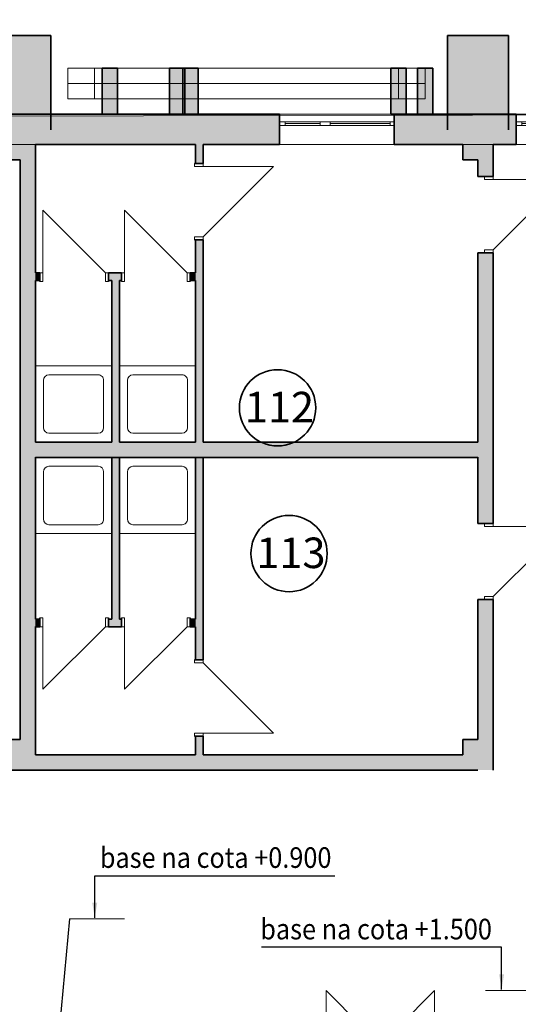
# Model space of a CAD drawing. Extents: x 135289 to 214834, y 6658 to 72866.
# Drawn here: x 190026 to 196561, y 52233 to 65141 of the extents above; entities that cross this region are included whole.
import ezdxf

# ---------------------------------------------------------------- set-up
doc = ezdxf.new("R2010")
doc.units = 0
doc.header["$LTSCALE"] = 50
doc.header["$MEASUREMENT"] = 0
for name, pattern in [('ACAD_ISO04W100', [30, 24, -3, 0, -3]), ('Невидимая', [391.222223, 282.222223, -109]), ('Штрихпунктирная', [670.277762, 352.777767, -176.388884, 0, -141.111112])]:
    doc.linetypes.add(name, pattern=pattern)
for name, color, linetype, lineweight in [('0_Ном_пера__52', 7, 'Continuous', 20), ('Ramka_Ном_пера__75', 6, 'Continuous', 20), ('Двери ArchiCAD_Ном_пера__27', 7, 'Continuous', 35), ('Интерьер- Перегородка_Ном_пера__27', 7, 'Continuous', 35), ('Конструктивный - Несущий_Ном_пера__21', 7, 'Continuous', 35), ('НАЗВАНИЯ_Ном_пера__1', 7, 'Continuous', 13), ('НАЗВАНИЯ_Ном_пера__26', 5, 'Continuous', 35), ('Окна ArchiCAD_Ном_пера__27', 7, 'Continuous', 35), ('пс', 240, 'Continuous', 50)]:
    doc.layers.add(name, color=color, linetype=linetype, lineweight=lineweight)
for name, color, linetype in [('Ramka', 7, 'Continuous'), ('Двери ArchiCAD', 7, 'Continuous'), ('Интерьер - Лестница', 7, 'Continuous'), ('Интерьер- Перегородка', 7, 'Continuous'), ('Конструктивный - Комбинирован.', 7, 'Continuous'), ('Конструктивный - Несущий', 7, 'Continuous'), ('Окна ArchiCAD', 7, 'Continuous')]:
    doc.layers.add(name, color=color, linetype=linetype)
for name, color, linetype, lineweight, true_color in [('Двери ArchiCAD_Ном_пера__23', 7, 'Continuous', 20, 0xff6600), ('Двери ArchiCAD_Ном_пера__3', 7, 'Continuous', 18, 0xff6600), ('Интерьер - Лестница_Ном_пера__89', 7, 'Continuous', 20, 0x71cebe), ('Интерьер- Перегородка_Ном_пера__107', 7, 'Continuous', 13, 0xaaaaaa), ('Конструктивный - Комбинирован._Ном_пера__69', 7, 'Continuous', 20, 0x71cebe), ('Конструктивный - Комбинирован._Ном_пера__90', 7, 'Continuous', 20, 0x00bfbf), ('Конструктивный - Несущий_Ном_пера__61', 7, 'Continuous', 20, 0x6a6a6a), ('Окна ArchiCAD_Ном_пера__23', 7, 'Continuous', 20, 0xff6600), ('Окна ArchiCAD_Ном_пера__3', 7, 'Continuous', 18, 0xff6600), ('Элемент модели - Зона_Ном_пера__86', 7, 'Continuous', 20, 0x5555ff)]:
    doc.layers.add(name, color=color, linetype=linetype, lineweight=lineweight, true_color=true_color)
doc.styles.get("Standard").update_dxf_attribs({"font": 'txt', "bigfont": 'BIGFONT.SHX'})
doc.styles.add('СГЕНЕРИР_СТИЛЬ_2', font='ARIAL.TTF')
doc.styles.add('СГЕНЕРИР_СТИЛЬ_3', font='ARIAL.TTF')
doc.dimstyles.get("Standard").update_dxf_attribs({"dimtxt": 0.18, "dimasz": 0.18, "dimexe": 0.18, "dimexo": 0.0625, "dimgap": 0.09, "dimtad": 0, "dimtih": 1, "dimtoh": 1, "dimdec": 4, "dimzin": 0, "dimdsep": 46, "dimtxsty": 'Standard', "dimcen": 0.09, "dimadec": 0, "dimazin": 0, "dimtfac": 1, "dimtdec": 4, "dimtofl": 0, "dimtmove": 0, "dimatfit": 3, "dimfxl": 0, "dimtolj": 1, "dimtzin": 0, "dimarcsym": 0})

# ---------------------------------------------------------------- blocks, each defined once
blk = doc.blocks.new('Перекрытие_22', base_point=(-39616, -7793))
at = {"layer": 'Интерьер - Лестница_Ном_пера__89', "linetype": 'Continuous', "flags": 128}
blk.add_lwpolyline([(-2308, -5232), (2148, -7804), (9053, -7804), (11405, -3729), (15692, -3729), (15692, -1558), (22092, -1558), (22092, 17242), (4833, 17204), (-1427, 20819)], dxfattribs=at)
blk = doc.blocks.new('Стена_30', base_point=(15692, 17037))
at = {"layer": 'Интерьер- Перегородка_Ном_пера__107', "linetype": 'Continuous'}
for points in [[(16092, 18273), (15292, 18273), (15292, 17042), (16092, 17042)], [(15292, 17037), (15492, 17037), (15492, 17042), (15292, 17042)], [(15892, 17042), (15892, 17037), (16092, 17037), (16092, 17042)]]:
    blk.add_hatch(color=256, dxfattribs=at).paths.add_polyline_path(points, flags=0)
at = {"layer": 'Интерьер- Перегородка_Ном_пера__27', "linetype": 'Continuous'}
for p, q in [((16092, 18273), (15292, 18273)), ((15292, 18273), (15292, 17037)), ((16092, 17037), (16092, 18273))]:
    blk.add_line(p, q, dxfattribs=at)
blk = doc.blocks.new('Стена_31', base_point=(9692, 17037))
at = {"layer": 'Интерьер- Перегородка_Ном_пера__107', "linetype": 'Continuous'}
for points in [[(10092, 18273), (9292, 18273), (9292, 17042), (10092, 17042)], [(9292, 17037), (9492, 17037), (9492, 17042), (9292, 17042)], [(9892, 17042), (9892, 17037), (10092, 17037), (10092, 17042)]]:
    blk.add_hatch(color=256, dxfattribs=at).paths.add_polyline_path(points, flags=0)
at = {"layer": 'Интерьер- Перегородка_Ном_пера__27', "linetype": 'Continuous'}
for p, q in [((10092, 18273), (9292, 18273)), ((9292, 18273), (9292, 17037)), ((10092, 17037), (10092, 18273))]:
    blk.add_line(p, q, dxfattribs=at)
blk = doc.blocks.new('Стена_87', base_point=(10867, 17242))
at = {"layer": 'Интерьер- Перегородка_Ном_пера__107', "linetype": 'Continuous'}
blk.add_hatch(color=256, dxfattribs=at).paths.add_polyline_path([(10967, 17242), (10967, 17842), (10767, 17842), (10767, 17242)], flags=0)
at = {"layer": 'Интерьер- Перегородка_Ном_пера__27', "linetype": 'Continuous'}
for p, q in [((10967, 17842), (10767, 17842)), ((10767, 17842), (10767, 17242)), ((10967, 17242), (10967, 17842)), ((10767, 17242), (10967, 17242))]:
    blk.add_line(p, q, dxfattribs=at)
blk = doc.blocks.new('Стена_88', base_point=(15000, 17242))
at = {"layer": 'Интерьер- Перегородка_Ном_пера__107', "linetype": 'Continuous'}
blk.add_hatch(color=256, dxfattribs=at).paths.add_polyline_path([(15100, 17242), (15100, 17842), (14900, 17842), (14900, 17242)], flags=0)
at = {"layer": 'Интерьер- Перегородка_Ном_пера__27', "linetype": 'Continuous'}
for p, q in [((15100, 17842), (14900, 17842)), ((14900, 17842), (14900, 17242)), ((15100, 17242), (15100, 17842)), ((14900, 17242), (15100, 17242))]:
    blk.add_line(p, q, dxfattribs=at)
blk = doc.blocks.new('Стена_90', base_point=(14651, 17242))
at = {"layer": 'Интерьер- Перегородка_Ном_пера__107', "linetype": 'Continuous'}
blk.add_hatch(color=256, dxfattribs=at).paths.add_polyline_path([(14751, 17242), (14751, 17842), (14551, 17842), (14551, 17242)], flags=0)
at = {"layer": 'Интерьер- Перегородка_Ном_пера__27', "linetype": 'Continuous'}
for p, q in [((14751, 17842), (14551, 17842)), ((14551, 17842), (14551, 17242)), ((14751, 17242), (14751, 17842)), ((14551, 17242), (14751, 17242))]:
    blk.add_line(p, q, dxfattribs=at)
blk = doc.blocks.new('Окно распашное 3 12')
at = {"layer": 'Окна ArchiCAD_Ном_пера__23', "linetype": 'Continuous'}
for p, q in [((-750, 0), (-700, 0)), ((-750, -50), (-750, 0)), ((-700, 0), (-700, -50)), ((85, -50), (85, 0)), ((85, 0), (140, 0)), ((140, 0), (220, 0)), ((220, 0), (220, -50)), ((675, -50), (675, 0)), ((675, 0), (750, 0)), ((750, 0), (750, -50)), ((-700, -50), (-750, -50)), ((140, -50), (85, -50)), ((220, -50), (140, -50)), ((750, -50), (675, -50))]:
    blk.add_line(p, q, dxfattribs=at)
at = {"layer": 'Окна ArchiCAD_Ном_пера__27', "linetype": 'Continuous'}
for p, q in [((-750, 0), (-750, -50)), ((750, 0), (750, -50))]:
    blk.add_line(p, q, dxfattribs=at)
at = {"layer": 'Окна ArchiCAD_Ном_пера__3', "linetype": 'Continuous'}
for p, q in [((-750, 100), (750, 100)), ((-700, 0), (85, 0)), ((220, 0), (675, 0)), ((85, -25), (-700, -25)), ((85, -50), (-700, -50)), ((675, -25), (220, -25)), ((675, -50), (220, -50)), ((-750, -300), (750, -300))]:
    blk.add_line(p, q, dxfattribs=at)
blk = doc.blocks.new('Стена_340', base_point=(-2308, 16842))
at = {"layer": 'Интерьер- Перегородка_Ном_пера__107', "linetype": 'Continuous'}
for points in [[(9892, 17242), (9492, 17242), (9492, 17042), (9892, 17042)], [(9892, 16842), (13092, 16842), (13092, 17092), (13092, 17142), (13092, 17242), (9892, 17242)], [(14592, 17242), (14592, 17142), (14592, 17092), (14592, 16842), (15492, 16842), (15492, 17242)], [(15892, 17242), (15492, 17242), (15492, 17042), (15892, 17042)], [(16192, 17242), (15892, 17242), (15892, 16842), (16192, 16842), (16192, 17092), (16192, 17142)]]:
    blk.add_hatch(color=256, dxfattribs=at).paths.add_polyline_path(points, flags=0)
at = {"layer": 'Интерьер- Перегородка_Ном_пера__27', "linetype": 'Continuous'}
for p, q in [((9692, 17242), (8592, 17242)), ((13092, 17242), (9892, 17242)), ((13092, 17242), (13092, 17142)), ((14592, 17242), (14592, 17142)), ((15692, 17242), (14592, 17242)), ((16192, 17242), (15892, 17242)), ((16192, 17242), (16192, 17142)), ((13092, 17142), (13092, 17092)), ((13092, 17092), (13092, 16842)), ((14592, 17142), (14592, 17092)), ((14592, 17092), (14592, 16842)), ((16192, 17142), (16192, 17092)), ((16192, 17092), (16192, 16842)), ((9892, 16842), (11992, 16842)), ((12092, 16842), (13092, 16842)), ((14592, 16842), (15492, 16842)), ((15892, 16842), (16192, 16842))]:
    blk.add_line(p, q, dxfattribs=at)
at = {"layer": 'Окна ArchiCAD', "linetype": 'Continuous', "xscale": -1}
for p in [(13842, 17142), (16942, 17142)]:
    blk.add_blockref('Окно распашное 3 12', p, dxfattribs=at)
blk = doc.blocks.new('Стена_345', base_point=(9692, 8958))
at = {"layer": 'Интерьер- Перегородка_Ном_пера__107', "linetype": 'Continuous'}
for points in [[(9892, 17242), (9692, 17242), (9692, 17042), (9892, 17042)], [(9892, 16642), (9692, 16642), (9692, 9042), (9892, 9042)]]:
    blk.add_hatch(color=256, dxfattribs=at).paths.add_polyline_path(points, flags=0)
at = {"layer": 'Интерьер- Перегородка_Ном_пера__27', "linetype": 'Continuous'}
for p, q in [((9892, 17242), (9692, 17242)), ((9892, 15162), (9892, 16842)), ((9692, 16642), (9692, 9042)), ((9892, 12942), (9892, 15062)), ((9892, 10622), (9892, 12742)), ((9892, 8958), (9892, 10522))]:
    blk.add_line(p, q, dxfattribs=at)
blk = doc.blocks.new('Дверь 1польная 12')
at = {"layer": 'Двери ArchiCAD_Ном_пера__23', "linetype": 'Continuous'}
for p, q in [((-460, 0), (-500, 0)), ((-500, 0), (-500, -115)), ((-460, -115), (-460, 0)), ((500, 0), (460, 0)), ((460, 0), (460, -115)), ((500, -115), (500, 0)), ((-500, -115), (-460, -115)), ((460, -115), (500, -115))]:
    blk.add_line(p, q, dxfattribs=at)
at = {"layer": 'Двери ArchiCAD_Ном_пера__27', "linetype": 'Continuous'}
for p, q in [((-500, 0), (-525, 0)), ((-500, 0), (-500, -115)), ((500, 0), (500, -115)), ((500, 0), (525, 0)), ((-500, -115), (-500, -200)), ((500, -115), (500, -200)), ((-500, -200), (-525, -200)), ((500, -200), (525, -200))]:
    blk.add_line(p, q, dxfattribs=at)
at = {"layer": 'Двери ArchiCAD_Ном_пера__3', "linetype": 'Continuous'}
for p in [(-460, 0), (460, 0)]:
    blk.add_line(p, (460, 920), dxfattribs=at)
blk = doc.blocks.new('Стена_346', base_point=(15692, 8958))
at = {"layer": 'Интерьер- Перегородка_Ном_пера__107', "linetype": 'Continuous'}
for points in [[(15892, 17242), (15692, 17242), (15692, 17042), (15892, 17042)], [(15892, 16642), (15692, 16642), (15692, 16424), (15777, 16424), (15892, 16424)], [(15692, 11876), (15777, 11876), (15892, 11876), (15892, 15424), (15777, 15424), (15692, 15424)], [(15692, 9042), (15892, 9042), (15892, 10876), (15777, 10876), (15692, 10876)]]:
    blk.add_hatch(color=256, dxfattribs=at).paths.add_polyline_path(points, flags=0)
at = {"layer": 'Интерьер- Перегородка_Ном_пера__27', "linetype": 'Continuous'}
for p, q in [((15892, 17242), (15692, 17242)), ((15892, 16424), (15892, 16842)), ((15692, 16642), (15692, 16424)), ((15692, 16424), (15692, 16449)), ((15777, 16424), (15692, 16424)), ((15892, 16424), (15777, 16424)), ((15892, 16424), (15892, 16449)), ((15692, 15424), (15692, 15399)), ((15777, 15424), (15692, 15424)), ((15692, 15424), (15692, 12942)), ((15892, 15424), (15777, 15424)), ((15892, 15424), (15892, 15399)), ((15892, 11876), (15892, 15424)), ((15692, 12742), (15692, 11876)), ((15692, 11876), (15692, 11901)), ((15777, 11876), (15692, 11876)), ((15892, 11876), (15777, 11876)), ((15892, 11876), (15892, 11901)), ((15692, 10876), (15692, 10851)), ((15777, 10876), (15692, 10876)), ((15692, 10876), (15692, 9042)), ((15892, 10876), (15777, 10876)), ((15892, 10876), (15892, 10851)), ((15892, 8958), (15892, 10876))]:
    blk.add_line(p, q, dxfattribs=at)
at = {"layer": 'Двери ArchiCAD', "linetype": 'Continuous', "xscale": -1, "rotation": 270.0000000000001}
for p in [(15892, 15924), (15892, 11376)]:
    blk.add_blockref('Дверь 1польная 12', p, dxfattribs=at)
blk = doc.blocks.new('Дверь 2польная 12_2')
at = {"layer": 'Двери ArchiCAD_Ном_пера__23', "linetype": 'Continuous'}
for p, q in [((-710, 0), (-750, 0)), ((-750, 0), (-750, -115)), ((-710, -115), (-710, 0)), ((750, 0), (710, 0)), ((710, 0), (710, -115)), ((750, -115), (750, 0)), ((-750, -115), (-710, -115)), ((710, -115), (750, -115))]:
    blk.add_line(p, q, dxfattribs=at)
at = {"layer": 'Двери ArchiCAD_Ном_пера__27', "linetype": 'Continuous'}
for p, q in [((-750, 0), (-787, 0)), ((-750, 0), (-750, -115)), ((750, 0), (750, -115)), ((750, 0), (787, 0)), ((-750, -115), (-750, -200)), ((750, -115), (750, -200)), ((-750, -200), (-787, -200)), ((750, -200), (787, -200))]:
    blk.add_line(p, q, dxfattribs=at)
at = {"layer": 'Двери ArchiCAD_Ном_пера__3', "linetype": 'Continuous'}
for p, q in [((-710, 0), (-710, 710)), ((0, 0), (-710, 710)), ((0, 0), (710, 710)), ((710, 0), (710, 710))]:
    blk.add_line(p, q, dxfattribs=at)
blk = doc.blocks.new('Стена_348', base_point=(3692, 5042))
at = {"layer": 'Двери ArchiCAD', "linetype": 'Continuous', "xscale": -1}
blk.add_blockref('Дверь 2польная 12_2', (14412, 5042), dxfattribs=at)
blk = doc.blocks.new('Стена_503', base_point=(11925, 17242))
at = {"layer": 'Интерьер- Перегородка_Ном_пера__107', "linetype": 'Continuous'}
blk.add_hatch(color=256, dxfattribs=at).paths.add_polyline_path([(12025, 17242), (12025, 17842), (11825, 17842), (11825, 17242)], flags=0)
at = {"layer": 'Интерьер- Перегородка_Ном_пера__27', "linetype": 'Continuous'}
for p, q in [((12025, 17842), (11825, 17842)), ((11825, 17842), (11825, 17242)), ((12025, 17242), (12025, 17842)), ((11825, 17242), (12025, 17242))]:
    blk.add_line(p, q, dxfattribs=at)
blk = doc.blocks.new('Стена_510', base_point=(11751, 17242))
at = {"layer": 'Интерьер- Перегородка_Ном_пера__107', "linetype": 'Continuous'}
blk.add_hatch(color=256, dxfattribs=at).paths.add_polyline_path([(11851, 17242), (11851, 17842), (11651, 17842), (11651, 17242)], flags=0)
at = {"layer": 'Интерьер- Перегородка_Ном_пера__27', "linetype": 'Continuous'}
for p, q in [((11851, 17842), (11651, 17842)), ((11651, 17842), (11651, 17242)), ((11851, 17242), (11851, 17842)), ((11651, 17242), (11851, 17242))]:
    blk.add_line(p, q, dxfattribs=at)
blk = doc.blocks.new('Стена_542', base_point=(9692, 12942))
at = {"layer": 'Интерьер- Перегородка_Ном_пера__107', "linetype": 'Continuous'}
blk.add_hatch(color=256, dxfattribs=at).paths.add_polyline_path([(9892, 12742), (15692, 12742), (15692, 12942), (9892, 12942)], flags=0)
at = {"layer": 'Интерьер- Перегородка_Ном_пера__27', "linetype": 'Continuous'}
for p, q in [((10892, 12942), (9892, 12942)), ((11992, 12942), (10992, 12942)), ((15692, 12942), (12092, 12942)), ((9892, 12742), (15692, 12742))]:
    blk.add_line(p, q, dxfattribs=at)
blk = doc.blocks.new('Стена_537', base_point=(10892, 12942))
at = {"layer": 'Интерьер- Перегородка_Ном_пера__107', "linetype": 'Continuous'}
blk.add_hatch(color=256, dxfattribs=at).paths.add_polyline_path([(10992, 12942), (10992, 15062), (10892, 15062), (10892, 12942)], flags=0)
at = {"layer": 'Интерьер- Перегородка_Ном_пера__27', "linetype": 'Continuous'}
for p, q in [((10892, 15062), (10892, 12942)), ((10992, 12942), (10992, 15062))]:
    blk.add_line(p, q, dxfattribs=at)
blk = doc.blocks.new('Дверь 1польная 12_19')
at = {"layer": 'Двери ArchiCAD_Ном_пера__23', "linetype": 'Continuous'}
for p, q in [((-410, 0), (-450, 0)), ((-450, 0), (-450, -115)), ((-410, -115), (-410, 0)), ((450, 0), (410, 0)), ((410, 0), (410, -115)), ((450, -115), (450, 0)), ((-450, -115), (-410, -115)), ((410, -115), (450, -115))]:
    blk.add_line(p, q, dxfattribs=at)
at = {"layer": 'Двери ArchiCAD_Ном_пера__27', "linetype": 'Continuous'}
for p, q in [((-450, 0), (-475, 0)), ((-450, 0), (-450, -115)), ((450, 0), (450, -115)), ((450, 0), (475, 0)), ((-450, -100), (-475, -100)), ((-450, -115), (-450, -100)), ((450, -115), (450, -100)), ((450, -100), (475, -100))]:
    blk.add_line(p, q, dxfattribs=at)
at = {"layer": 'Двери ArchiCAD_Ном_пера__3', "linetype": 'Continuous'}
for p in [(-410, 0), (410, 0)]:
    blk.add_line(p, (410, 820), dxfattribs=at)
blk = doc.blocks.new('Стена_536', base_point=(11992, 15062))
at = {"layer": 'Интерьер- Перегородка_Ном_пера__107', "linetype": 'Continuous'}
for points in [[(9892, 15162), (9892, 15062), (9951, 15062), (9951, 15162)], [(10851, 15162), (10851, 15062), (11020, 15062), (11020, 15162)], [(11992, 15162), (11920, 15162), (11920, 15062), (11992, 15062)]]:
    blk.add_hatch(color=256, dxfattribs=at).paths.add_polyline_path(points, flags=0)
at = {"layer": 'Интерьер- Перегородка_Ном_пера__27', "linetype": 'Continuous'}
for p, q in [((9951, 15162), (9892, 15162)), ((9951, 15162), (9926, 15162)), ((9951, 15162), (9951, 15047)), ((10851, 15162), (10876, 15162)), ((10851, 15162), (10851, 15047)), ((11020, 15162), (10851, 15162)), ((11020, 15162), (10995, 15162)), ((11020, 15162), (11020, 15047)), ((11920, 15162), (11945, 15162)), ((11920, 15162), (11920, 15047)), ((11992, 15162), (11920, 15162)), ((9892, 15062), (9951, 15062)), ((9951, 15062), (9926, 15062)), ((9951, 15047), (9951, 15062)), ((10851, 15062), (10876, 15062)), ((10851, 15047), (10851, 15062)), ((10851, 15062), (10892, 15062)), ((10992, 15062), (11020, 15062)), ((11020, 15062), (10995, 15062)), ((11020, 15047), (11020, 15062)), ((11920, 15062), (11945, 15062)), ((11920, 15047), (11920, 15062)), ((11920, 15062), (11992, 15062))]:
    blk.add_line(p, q, dxfattribs=at)
at = {"layer": 'Двери ArchiCAD', "linetype": 'Continuous', "xscale": -1}
for p in [(10401, 15162), (11470, 15162)]:
    blk.add_blockref('Дверь 1польная 12_19', p, dxfattribs=at)
blk = doc.blocks.new('Дверь 1польная 12_20')
at = {"layer": 'Двери ArchiCAD_Ном_пера__23', "linetype": 'Continuous'}
for p, q in [((-460, 0), (-500, 0)), ((-500, 0), (-500, -115)), ((-460, -115), (-460, 0)), ((500, 0), (460, 0)), ((460, 0), (460, -115)), ((500, -115), (500, 0)), ((-500, -115), (-460, -115)), ((460, -115), (500, -115))]:
    blk.add_line(p, q, dxfattribs=at)
at = {"layer": 'Двери ArchiCAD_Ном_пера__27', "linetype": 'Continuous'}
for p, q in [((-500, 0), (-525, 0)), ((-500, 0), (-500, -115)), ((500, 0), (500, -115)), ((500, 0), (525, 0)), ((-500, -100), (-525, -100)), ((-500, -115), (-500, -100)), ((500, -115), (500, -100)), ((500, -100), (525, -100))]:
    blk.add_line(p, q, dxfattribs=at)
at = {"layer": 'Двери ArchiCAD_Ном_пера__3', "linetype": 'Continuous'}
for p in [(-460, 0), (460, 0)]:
    blk.add_line(p, (460, 920), dxfattribs=at)
blk = doc.blocks.new('Стена_533', base_point=(11992, 12942))
at = {"layer": 'Интерьер- Перегородка_Ном_пера__107', "linetype": 'Continuous'}
for points in [[(11992, 16842), (11992, 16595), (12092, 16595), (12092, 16842)], [(12092, 15595), (11992, 15595), (11992, 12942), (12092, 12942)]]:
    blk.add_hatch(color=256, dxfattribs=at).paths.add_polyline_path(points, flags=0)
at = {"layer": 'Интерьер- Перегородка_Ном_пера__27', "linetype": 'Continuous'}
for p, q in [((11992, 16842), (11992, 16595)), ((12092, 16595), (12092, 16842)), ((11977, 16595), (11992, 16595)), ((12092, 16595), (11977, 16595)), ((11992, 16595), (11992, 16620)), ((12092, 16595), (12092, 16620)), ((11977, 15595), (11992, 15595)), ((12092, 15595), (11977, 15595)), ((11992, 15595), (11992, 15570)), ((11992, 15595), (11992, 15162)), ((12092, 15595), (12092, 15570)), ((12092, 12942), (12092, 15595)), ((11992, 15062), (11992, 12942))]:
    blk.add_line(p, q, dxfattribs=at)
at = {"layer": 'Двери ArchiCAD', "linetype": 'Continuous', "xscale": -1, "rotation": 270}
blk.add_blockref('Дверь 1польная 12_20', (12092, 16095), dxfattribs=at)
blk = doc.blocks.new('Стена_529', base_point=(10892, 12742))
at = {"layer": 'Интерьер- Перегородка_Ном_пера__107', "linetype": 'Continuous'}
blk.add_hatch(color=256, dxfattribs=at).paths.add_polyline_path([(10892, 12742), (10892, 10622), (10992, 10622), (10992, 12742)], flags=0)
at = {"layer": 'Интерьер- Перегородка_Ном_пера__27', "linetype": 'Continuous'}
for p, q in [((10892, 12742), (10892, 10622)), ((10992, 12742), (10892, 12742)), ((10992, 10622), (10992, 12742))]:
    blk.add_line(p, q, dxfattribs=at)
blk = doc.blocks.new('Дверь 1польная 12_21')
at = {"layer": 'Двери ArchiCAD_Ном_пера__23', "linetype": 'Continuous'}
for p, q in [((-410, 0), (-450, 0)), ((-450, 0), (-450, -115)), ((-410, -115), (-410, 0)), ((450, 0), (410, 0)), ((410, 0), (410, -115)), ((450, -115), (450, 0)), ((-450, -115), (-410, -115)), ((410, -115), (450, -115))]:
    blk.add_line(p, q, dxfattribs=at)
at = {"layer": 'Двери ArchiCAD_Ном_пера__27', "linetype": 'Continuous'}
for p, q in [((-450, 0), (-475, 0)), ((-450, 0), (-450, -115)), ((450, 0), (450, -115)), ((450, 0), (475, 0)), ((-450, -100), (-475, -100)), ((-450, -115), (-450, -100)), ((450, -115), (450, -100)), ((450, -100), (475, -100))]:
    blk.add_line(p, q, dxfattribs=at)
at = {"layer": 'Двери ArchiCAD_Ном_пера__3', "linetype": 'Continuous'}
for p in [(-410, 0), (410, 0)]:
    blk.add_line(p, (410, 820), dxfattribs=at)
blk = doc.blocks.new('Стена_527', base_point=(11992, 10622))
at = {"layer": 'Интерьер- Перегородка_Ном_пера__107', "linetype": 'Continuous'}
for points in [[(9892, 10522), (9951, 10522), (9951, 10622), (9892, 10622)], [(10851, 10522), (11020, 10522), (11020, 10622), (10851, 10622)], [(11992, 10622), (11920, 10622), (11920, 10522), (11992, 10522)]]:
    blk.add_hatch(color=256, dxfattribs=at).paths.add_polyline_path(points, flags=0)
at = {"layer": 'Интерьер- Перегородка_Ном_пера__27', "linetype": 'Continuous'}
for p, q in [((9951, 10622), (9892, 10622)), ((9951, 10622), (9926, 10622)), ((9951, 10637), (9951, 10622)), ((9951, 10522), (9951, 10637)), ((10851, 10637), (10851, 10622)), ((10851, 10522), (10851, 10637)), ((10851, 10622), (10876, 10622)), ((10892, 10622), (10851, 10622)), ((11020, 10622), (10992, 10622)), ((11020, 10622), (10995, 10622)), ((11020, 10637), (11020, 10622)), ((11020, 10522), (11020, 10637)), ((11920, 10637), (11920, 10622)), ((11920, 10522), (11920, 10637)), ((11920, 10622), (11945, 10622)), ((11992, 10622), (11920, 10622)), ((9892, 10522), (9951, 10522)), ((9951, 10522), (9926, 10522)), ((10851, 10522), (10876, 10522)), ((10851, 10522), (11020, 10522)), ((11020, 10522), (10995, 10522)), ((11920, 10522), (11945, 10522)), ((11920, 10522), (11992, 10522))]:
    blk.add_line(p, q, dxfattribs=at)
at = {"layer": 'Двери ArchiCAD', "linetype": 'Continuous', "rotation": 180}
for p in [(10401, 10522), (11470, 10522)]:
    blk.add_blockref('Дверь 1польная 12_21', p, dxfattribs=at)
blk = doc.blocks.new('Дверь 1польная 12_22')
at = {"layer": 'Двери ArchiCAD_Ном_пера__23', "linetype": 'Continuous'}
for p, q in [((-460, 0), (-500, 0)), ((-500, 0), (-500, -115)), ((-460, -115), (-460, 0)), ((500, 0), (460, 0)), ((460, 0), (460, -115)), ((500, -115), (500, 0)), ((-500, -115), (-460, -115)), ((460, -115), (500, -115))]:
    blk.add_line(p, q, dxfattribs=at)
at = {"layer": 'Двери ArchiCAD_Ном_пера__27', "linetype": 'Continuous'}
for p, q in [((-500, 0), (-525, 0)), ((-500, 0), (-500, -115)), ((500, 0), (500, -115)), ((500, 0), (525, 0)), ((-500, -100), (-525, -100)), ((-500, -115), (-500, -100)), ((500, -115), (500, -100)), ((500, -100), (525, -100))]:
    blk.add_line(p, q, dxfattribs=at)
at = {"layer": 'Двери ArchiCAD_Ном_пера__3', "linetype": 'Continuous'}
for p in [(-460, 0), (460, 0)]:
    blk.add_line(p, (460, 920), dxfattribs=at)
blk = doc.blocks.new('Стена_490', base_point=(11992, 12742))
at = {"layer": 'Интерьер- Перегородка_Ном_пера__107', "linetype": 'Continuous'}
for points in [[(12092, 12742), (11992, 12742), (11992, 10088), (12092, 10088)], [(11992, 8642), (12092, 8642), (12092, 9088), (11992, 9088)]]:
    blk.add_hatch(color=256, dxfattribs=at).paths.add_polyline_path(points, flags=0)
at = {"layer": 'Интерьер- Перегородка_Ном_пера__27', "linetype": 'Continuous'}
for p, q in [((11992, 12742), (11992, 10622)), ((12092, 12742), (11992, 12742)), ((12092, 10088), (12092, 12742)), ((11992, 10522), (11992, 10088)), ((11977, 10088), (11992, 10088)), ((12092, 10088), (11977, 10088)), ((11992, 10088), (11992, 10113)), ((12092, 10088), (12092, 10113)), ((11977, 9088), (11992, 9088)), ((12092, 9088), (11977, 9088)), ((11992, 9088), (11992, 9063)), ((11992, 9088), (11992, 8842)), ((12092, 9088), (12092, 9063)), ((12092, 8842), (12092, 9088)), ((11992, 8642), (12092, 8642))]:
    blk.add_line(p, q, dxfattribs=at)
at = {"layer": 'Двери ArchiCAD', "linetype": 'Continuous', "rotation": 270}
blk.add_blockref('Дверь 1польная 12_22', (12092, 9588), dxfattribs=at)
blk = doc.blocks.new('Колонна_99', base_point=(9692, 16842))
at = {"layer": 'Конструктивный - Несущий_Ном_пера__61', "linetype": 'Continuous'}
blk.add_hatch(color=256, dxfattribs=at).paths.add_polyline_path([(9492, 16642), (9892, 16642), (9892, 17042), (9492, 17042)], flags=0)
at = {"layer": 'Конструктивный - Несущий_Ном_пера__21', "linetype": 'Continuous'}
for p, q in [((9492, 16842), (9492, 16642)), ((9492, 16642), (9692, 16642))]:
    blk.add_line(p, q, dxfattribs=at)
blk = doc.blocks.new('Колонна_100', base_point=(15692, 16842))
at = {"layer": 'Конструктивный - Несущий_Ном_пера__61', "linetype": 'Continuous'}
blk.add_hatch(color=256, dxfattribs=at).paths.add_polyline_path([(15492, 16642), (15892, 16642), (15892, 17042), (15492, 17042)], flags=0)
at = {"layer": 'Конструктивный - Несущий_Ном_пера__21', "linetype": 'Continuous'}
for p, q in [((15492, 16842), (15492, 16642)), ((15492, 16642), (15692, 16642))]:
    blk.add_line(p, q, dxfattribs=at)
blk = doc.blocks.new('Колонна_113', base_point=(15692, 8842))
at = {"layer": 'Конструктивный - Несущий_Ном_пера__61', "linetype": 'Continuous'}
blk.add_hatch(color=256, dxfattribs=at).paths.add_polyline_path([(15492, 8642), (15892, 8642), (15892, 9042), (15492, 9042)], flags=0)
at = {"layer": 'Конструктивный - Несущий_Ном_пера__21', "linetype": 'Continuous'}
for p, q in [((15692, 9042), (15492, 9042)), ((15492, 9042), (15492, 8842)), ((15892, 8642), (15892, 8958)), ((15492, 8642), (15692, 8642))]:
    blk.add_line(p, q, dxfattribs=at)
blk = doc.blocks.new('Колонна_114', base_point=(9692, 8842))
at = {"layer": 'Конструктивный - Несущий_Ном_пера__61', "linetype": 'Continuous'}
blk.add_hatch(color=256, dxfattribs=at).paths.add_polyline_path([(9492, 8642), (9892, 8642), (9892, 9042), (9492, 9042)], flags=0)
at = {"layer": 'Конструктивный - Несущий_Ном_пера__21', "linetype": 'Continuous'}
for p, q in [((9692, 9042), (9492, 9042)), ((9492, 9042), (9492, 8842)), ((9892, 8842), (9892, 8958))]:
    blk.add_line(p, q, dxfattribs=at)
blk = doc.blocks.new('Джакузи квадратная 12')
at = {"layer": 'Ramka_Ном_пера__75', "linetype": 'Continuous'}
for p, q in [((1000, 1000), (0, 1000)), ((1000, 1000), (0, 1000)), ((0, 1000), (0, 0)), ((1000, 0), (1000, 1000)), ((1000, 0), (1000, 1000)), ((107, 192), (107, 808)), ((176, 884), (824, 884)), ((893, 808), (893, 192)), ((0, 0), (1000, 0)), ((0, 0), (1000, 0)), ((824, 116), (176, 116))]:
    blk.add_line(p, q, dxfattribs=at)
for centre, start_param, end_param in [((176, 808), 0, 1.570796), ((824, 808), 4.712389, 6.283185), ((176, 192), 1.570796, 3.141593), ((824, 192), 3.141593, 4.712389)]:
    blk.add_ellipse(centre, major_axis=(0, 75.3), ratio=0.918884, start_param=start_param, end_param=end_param, dxfattribs=at)
blk = doc.blocks.new('Джакузи квадратная 12_2')
at = {"layer": 'Ramka_Ном_пера__75', "linetype": 'Continuous'}
for p, q in [((1000, 1000), (0, 1000)), ((1000, 1000), (0, 1000)), ((0, 1000), (0, 0)), ((1000, 0), (1000, 1000)), ((1000, 0), (1000, 1000)), ((107, 192), (107, 808)), ((176, 884), (824, 884)), ((893, 808), (893, 192)), ((0, 0), (1000, 0)), ((0, 0), (1000, 0)), ((824, 116), (176, 116))]:
    blk.add_line(p, q, dxfattribs=at)
for centre, start_param, end_param in [((176, 808), 0, 1.570796), ((824, 808), 4.712389, 6.283185), ((176, 192), 1.570796, 3.141593), ((824, 192), 3.141593, 4.712389)]:
    blk.add_ellipse(centre, major_axis=(0, 75.3), ratio=0.918884, start_param=start_param, end_param=end_param, dxfattribs=at)
blk = doc.blocks.new('Балка_213', base_point=(14651, 17642))
at = {"layer": 'Конструктивный - Комбинирован._Ном_пера__69', "linetype": 'Штрихпунктирная'}
blk.add_line((14651, 17642), (10318, 17642), dxfattribs=at)
at = {"layer": 'Конструктивный - Комбинирован._Ном_пера__90', "linetype": 'Невидимая'}
for p, q in [((14651, 17842), (10318, 17842)), ((10318, 17842), (10318, 17442)), ((14651, 17842), (14651, 17442)), ((14651, 17442), (10318, 17442))]:
    blk.add_line(p, q, dxfattribs=at)
blk = doc.blocks.new('Балка_214', base_point=(15000, 17642))
at = {"layer": 'Конструктивный - Комбинирован._Ном_пера__69', "linetype": 'Штрихпунктирная'}
blk.add_line((15000, 17642), (10667, 17642), dxfattribs=at)
at = {"layer": 'Конструктивный - Комбинирован._Ном_пера__90', "linetype": 'Невидимая'}
for p, q in [((15000, 17842), (10667, 17842)), ((10667, 17842), (10667, 17442)), ((15000, 17842), (15000, 17442)), ((15000, 17442), (10667, 17442))]:
    blk.add_line(p, q, dxfattribs=at)

msp = doc.modelspace()

# ---------------------------------------------------------------- hatches: boundary and pattern name
at = {"layer": 'Интерьер- Перегородка_Ном_пера__107', "linetype": 'Continuous'}
for points in [[(192332.5, 55303.3), (192332.5, 55503.3), (190232.5, 55503.3), (190232.5, 55303.3)], [(195832.5, 55303.3), (195832.5, 55503.3), (192432.5, 55503.3), (192432.5, 55303.3)]]:
    msp.add_hatch(color=256, dxfattribs=at).paths.add_polyline_path(points, flags=0)

# ---------------------------------------------------------------- linework, layer by layer
msp.add_line((190681.2, 53351.5), (190203.3, 48205.6))
at = {"layer": 'Интерьер- Перегородка_Ном_пера__27', "linetype": 'Continuous'}
for p, q in [((192332.5, 55503.3), (190232.5, 55503.3)), ((195832.5, 55503.3), (192432.5, 55503.3)), ((188851.1, 55303.3), (192332.5, 55303.3)), ((192432.5, 55303.3), (196032.5, 55303.3))]:
    msp.add_line(p, q, dxfattribs=at)
at = {"layer": 'НАЗВАНИЯ_Ном_пера__1', "linetype": 'ACAD_ISO04W100'}
msp.add_line((207130.7, 63503.3), (167211.7, 63503.3), dxfattribs=at)
at = {"layer": 'НАЗВАНИЯ_Ном_пера__26', "linetype": 'Continuous'}
for centre in [(193406.5, 60052.4), (193556.5, 58141.7)]:
    msp.add_circle(centre, 500, dxfattribs=at)
at = {"layer": 'пс', "color": 0, "lineweight": 0}
for p, q in [((191401.2, 53351.5), (190681.2, 53351.5)), ((196849.2, 52414.3), (196129.2, 52414.3))]:
    msp.add_line(p, q, dxfattribs=at)

# ---------------------------------------------------------------- block references
at = {"layer": 'Ramka', "linetype": 'Continuous', "rotation": 180}
for p in [(191232.5, 60603.3), (192332.5, 60603.3)]:
    msp.add_blockref('Джакузи квадратная 12', p, dxfattribs=at)
at = {"layer": 'Ramka', "linetype": 'Continuous', "xscale": -1}
for p in [(191232.5, 58403.4), (192332.5, 58403.4)]:
    msp.add_blockref('Джакузи квадратная 12_2', p, dxfattribs=at)
at = {"layer": 'Интерьер - Лестница', "linetype": 'Continuous'}
msp.add_blockref('Перекрытие_22', (140724.4, 38868.4), dxfattribs=at)
at = {"layer": 'Интерьер- Перегородка'}
for name, p in [('Стена_31', (190032.5, 63698.4)), ('Стена_30', (196032.5, 63698.4)), ('Стена_87', (191207, 63903.3)), ('Стена_510', (192091, 63903.3)), ('Стена_503', (192264.9, 63903.3)), ('Стена_90', (194991.7, 63903.3)), ('Стена_88', (195340, 63903.3)), ('Стена_340', (178032.5, 63503.3)), ('Стена_345', (190032.5, 55620)), ('Стена_346', (196032.5, 55620)), ('Стена_533', (192332.5, 59603.3)), ('Стена_536', (192332.5, 61723.3)), ('Стена_537', (191232.5, 59603.3)), ('Стена_542', (190032.5, 59603.3)), ('Стена_529', (191232.5, 59403.4)), ('Стена_490', (192332.5, 59403.4)), ('Стена_527', (192332.5, 57283.4)), ('Стена_348', (184032.5, 51703.3))]:
    msp.add_blockref(name, p, dxfattribs=at)
at = {"layer": 'Конструктивный - Комбинирован.'}
for name, p in [('Балка_213', (194991.7, 64303.3)), ('Балка_214', (195340, 64303.3))]:
    msp.add_blockref(name, p, dxfattribs=at)
at = {"layer": 'Конструктивный - Несущий'}
for name, p in [('Колонна_99', (190032.5, 63503.3)), ('Колонна_100', (196032.5, 63503.3)), ('Колонна_114', (190032.5, 55503.3)), ('Колонна_113', (196032.5, 55503.3))]:
    msp.add_blockref(name, p, dxfattribs=at)

# ---------------------------------------------------------------- texts
at = {"layer": '0_Ном_пера__52', "linetype": 'Continuous', "char_height": 270, "attachment_point": 7, "style": 'СГЕНЕРИР_СТИЛЬ_2'}
for s, insert in [('\\A1;{\\W0.9;base na cota +0.900}', (191076.8, 54021.5)), ('\\A1;{\\W0.9;base na cota +1.500}', (193179.6, 53084.3))]:
    msp.add_mtext(s, dxfattribs=dict(at, insert=insert))
at = {"layer": 'Элемент модели - Зона_Ном_пера__86', "linetype": 'Continuous', "char_height": 400, "attachment_point": 2, "style": 'СГЕНЕРИР_СТИЛЬ_3'}
for s, insert in [('{112}', (193430.6, 60262.5)), ('{113}', (193580.6, 58351.7))]:
    msp.add_mtext(s, dxfattribs=dict(at, insert=insert))

# ---------------------------------------------------------------- leaders
at = {"layer": 'пс', "color": 0, "lineweight": 0}
for points in [[(191010, 53364.5), (191010, 53917.6), (194157.1, 53917.6)], [(196342.5, 52427.3), (196342.5, 52980.4), (193195.3, 52980.4)]]:
    msp.add_leader(points, dimstyle='Standard', override={"dimtxt": 270, "dimasz": 200, "dimgap": 100, "dimtad": 0, "dimtih": 0, "dimtoh": 0, "dimdec": 1, "dimlfac": 100, "dimcen": 0, "dimtdec": 1, "dimfxl": 1.25, "dimarcsym": 1}, dxfattribs=at)

doc.saveas('drawing.dxf')
